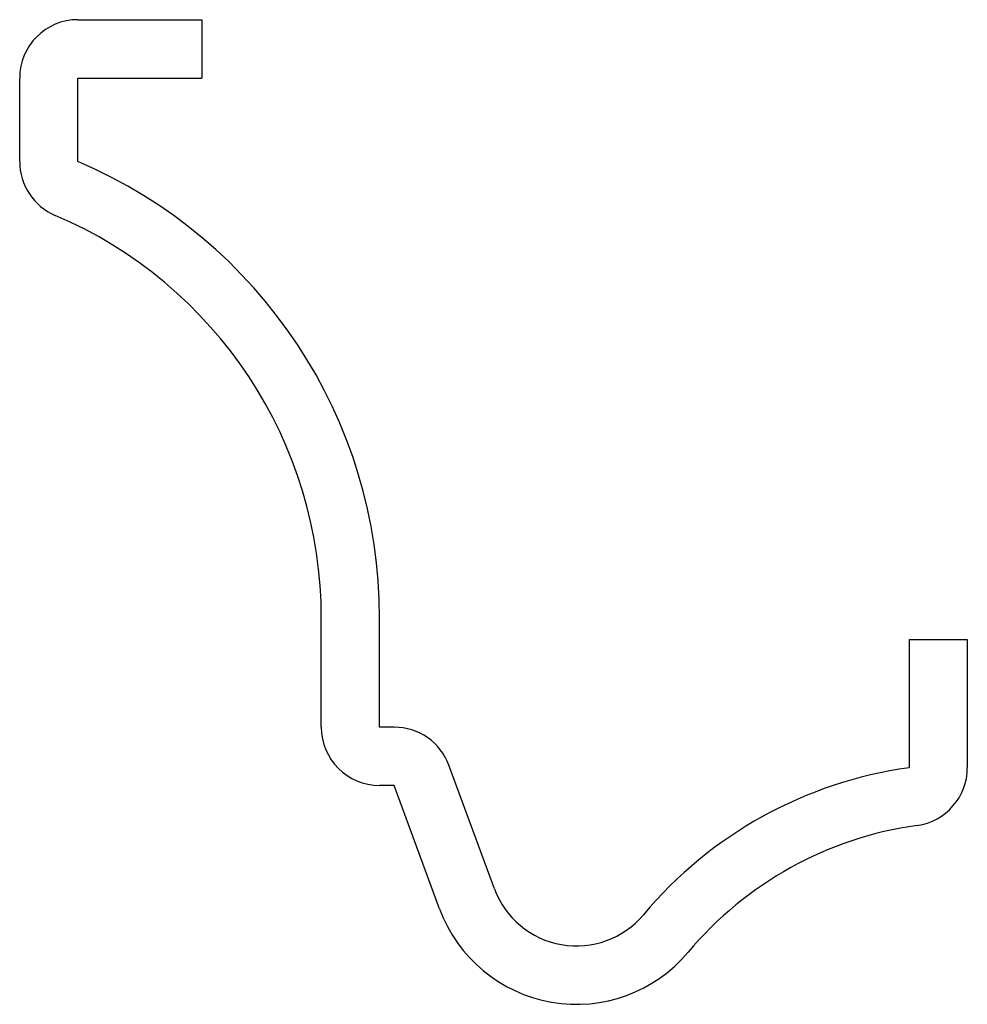
# Model space of a CAD drawing. Units: inches. Extents: x 0.17 to 0.983, y 0.17 to 1.014.
import ezdxf

# ---------------------------------------------------------------- set-up
doc = ezdxf.new("R2010")
doc.units = ezdxf.units.IN
doc.header["$MEASUREMENT"] = 0

msp = doc.modelspace()

# ---------------------------------------------------------------- linework, layer by layer
at = {"color": 7, "linetype": 'Continuous', "lineweight": 25}
for p, q in [((0.22, 1.01375), (0.32625, 1.01375)), ((0.32625, 1.01375), (0.32625, 0.96375)), ((0.17, 0.8921), (0.17, 0.96375)), ((0.22, 0.8921), (0.22, 0.96375)), ((0.22, 0.96375), (0.32625, 0.96375)), ((0.42863, 0.4075), (0.42863, 0.50101)), ((0.47863, 0.4075), (0.47863, 0.50101)), ((0.9325, 0.4825), (0.9825, 0.4825)), ((0.9325, 0.4825), (0.9325, 0.37279)), ((0.9825, 0.4825), (0.9825, 0.37279)), ((0.49113, 0.4075), (0.47863, 0.4075)), ((0.57701, 0.26907), (0.53805, 0.37479)), ((0.49113, 0.3575), (0.47863, 0.3575)), ((0.53009, 0.25178), (0.49113, 0.3575))]:
    msp.add_line(p, q, dxfattribs=at)
for centre, radius, start, end in [((0.22, 0.96375), 0.05, 90, 180), ((0.22, 0.8921), 0.05, 180, 246.95486), ((0.05363, 0.50101), 0.425, 0, 66.95486), ((0.05363, 0.50101), 0.375, 0, 66.95486), ((0.47863, 0.4075), 0.05, 180, 270), ((0.49113, 0.3575), 0.05, 20.2297, 90), ((0.9825, 0.01375), 0.3625, 97.92814, 139.9948), ((0.9325, 0.37279), 0.05, 277.92814, 0), ((0.9825, 0.01375), 0.3125, 97.92814, 139.9948), ((0.64738, 0.295), 0.075, 200.2297, 319.9948), ((0.64738, 0.295), 0.125, 200.2297, 319.9948)]:
    msp.add_arc(centre, radius, start, end, dxfattribs=at)

doc.saveas('drawing.dxf')
